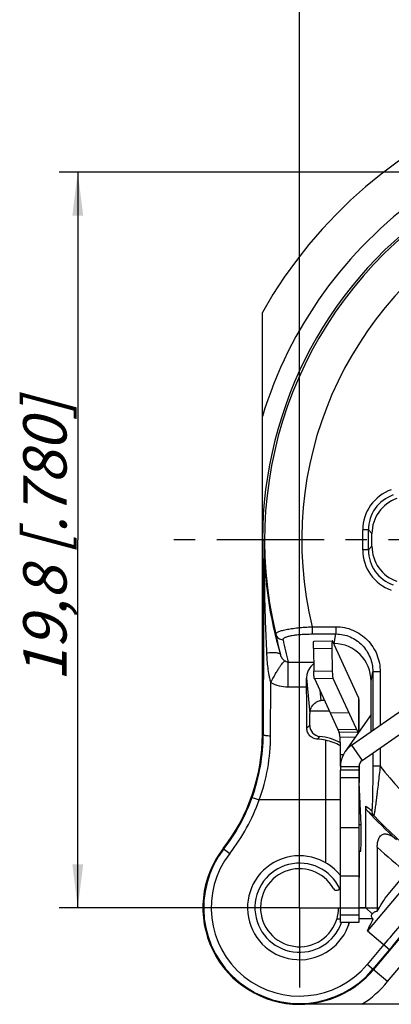
# Model space of a CAD drawing. Units: millimetres. Extents: x 0 to 420, y 0 to 297.
# Drawn here: x 286 to 316, y 165 to 245 of the extents above; entities that cross this region are included whole.
import ezdxf

# ---------------------------------------------------------------- set-up
doc = ezdxf.new("R2010")
doc.units = ezdxf.units.MM
doc.header["$LTSCALE"] = 23.1
doc.linetypes.add('CENTER', pattern=[0.6, 0.375, -0.075, 0.075, -0.075])
doc.layers.get('0').update_dxf_attribs({"linetype": 'CONTINUOUS'})
for name, color, linetype in [('AUSFORMSCHRAEGEN', 7, 'CONTINUOUS'), ('DEFAULT_1', 7, 'CENTER'), ('FASEN', 7, 'CONTINUOUS'), ('RUNDUNGEN', 7, 'CONTINUOUS'), ('ZEICHNUNGSBEMASSUNGEN', 7, 'CONTINUOUS')]:
    doc.layers.add(name, color=color, linetype=linetype)
doc.styles.get("Standard").update_dxf_attribs({"font": 'txt', "width": 0.7})
doc.dimstyles.new('DIMSTYLE_7', dxfattribs={"dimtxt": 3.5, "dimasz": 3.5, "dimexe": 0.18, "dimexo": 0.0625, "dimgap": 0.09, "dimtad": 1, "dimdec": 3, "dimlfac": 0.333333, "dimdsep": 46, "dimtxsty": 'STANDARD', "dimblk": '_FILLED', "dimblk1": '_FILLED', "dimblk2": '_FILLED', "dimcen": 0.09, "dimclrt": 5, "dimadec": 0, "dimazin": 0, "dimtp": 0.2, "dimtm": 0.2, "dimtfac": 1, "dimtdec": 3, "dimtofl": 0, "dimtmove": 0, "dimatfit": 3, "dimldrblk": '_FILLED', "dimfxl": 1, "dimtolj": 1, "dimarcsym": 0})

# ---------------------------------------------------------------- blocks, each defined once
blk = doc.blocks.new('_FILLED')
at = {"color": 0, "linetype": 'BYBLOCK'}
blk.add_solid([(0, 0), (-1, 0.125), (-1, -0.125)], dxfattribs=at)
blk = doc.blocks.new('*D13')
at = {"layer": 'ZEICHNUNGSBEMASSUNGEN', "color": 2, "linetype": 'CONTINUOUS'}
for p, q in [((308.953, 179.536), (308.953, 252.678)), ((368.353, 238.936), (368.353, 252.678)), ((308.953, 251.178), (338.653, 251.178)), ((368.353, 251.178), (338.653, 251.178))]:
    blk.add_line(p, q, dxfattribs=at)
at = {"layer": 'ZEICHNUNGSBEMASSUNGEN', "color": 2, "linetype": 'CONTINUOUS', "xscale": 3.5, "yscale": 3.5, "zscale": 3.5, "rotation": 180}
blk.add_blockref('_FILLED', (308.953, 251.178), dxfattribs=at)
at = {"layer": 'ZEICHNUNGSBEMASSUNGEN', "color": 2, "linetype": 'CONTINUOUS', "xscale": 3.5, "yscale": 3.5, "zscale": 3.5}
blk.add_blockref('_FILLED', (368.353, 251.178), dxfattribs=at)
at = {"layer": 'ZEICHNUNGSBEMASSUNGEN', "color": 5, "linetype": 'CONTINUOUS', "insert": (338.653, 255.584), "char_height": 3.5, "width": 26.25, "attachment_point": 2, "line_spacing_factor": 0.9}
blk.add_mtext('\\Q15.0;19,8{\\Ftxt.shx;\\W1.000000;\\H3.500000; }[.780]', dxfattribs=at)
blk = doc.blocks.new('*D14')
at = {"layer": 'ZEICHNUNGSBEMASSUNGEN', "color": 2, "linetype": 'CONTINUOUS'}
for p, q in [((361.903, 232.486), (289.557, 232.486)), ((291.057, 232.486), (291.057, 202.786)), ((291.057, 173.086), (291.057, 202.786)), ((302.503, 173.086), (289.557, 173.086))]:
    blk.add_line(p, q, dxfattribs=at)
at = {"layer": 'ZEICHNUNGSBEMASSUNGEN', "color": 2, "linetype": 'CONTINUOUS', "xscale": 3.5, "yscale": 3.5, "zscale": 3.5}
for p, rotation in [((291.057, 232.486), 90), ((291.057, 173.086), 270)]:
    blk.add_blockref('_FILLED', p, dxfattribs=dict(at, rotation=rotation))
at = {"layer": 'ZEICHNUNGSBEMASSUNGEN', "color": 5, "linetype": 'CONTINUOUS', "insert": (286.651, 202.786), "char_height": 3.5, "width": 26.25, "attachment_point": 2, "rotation": 90, "line_spacing_factor": 0.9}
blk.add_mtext('\\Q15.0;19,8{\\Ftxt.shx;\\W1.000000;\\H3.500000; }[.780]', dxfattribs=at)

msp = doc.modelspace()

# ---------------------------------------------------------------- linework, layer by layer
at = {"color": 7, "linetype": 'CONTINUOUS'}
for p, q in [((313.1482, 186.206), (331.0187, 198.719)), ((310.1537, 191.5946), (312.1552, 187.2295)), ((314.727, 188.6815), (312.6324, 185.6903)), ((312.2241, 186.8595), (313.4656, 186.8802)), ((312.2527, 184.4857), (312.2527, 184.1857)), ((312.2527, 171.8857), (312.2527, 183.5857)), ((313.7527, 183.5857), (312.2527, 183.5857)), ((313.7527, 172.4857), (312.2527, 172.4857)), ((313.7527, 171.8857), (312.2527, 171.8857))]:
    msp.add_line(p, q, dxfattribs=at)
at = {"color": 3, "linetype": 'CONTINUOUS'}
for p, q in [((314.0085, 184.9772), (331.879, 197.4903)), ((313.7184, 190.0489), (311.6175, 194.6309)), ((311.648, 191.6195), (313.6495, 187.2544)), ((313.7527, 189.8992), (313.7527, 187.2901)), ((313.7527, 184.4857), (313.7527, 184.1857)), ((313.7527, 183.5857), (313.7527, 171.8857))]:
    msp.add_line(p, q, dxfattribs=at)
at = {"color": 9, "linetype": 'CONTINUOUS'}
for p, q in [((313.7184, 190.0489), (313.7184, 187.2412)), ((312.9289, 188.826), (311.4346, 188.801)), ((314.727, 188.6522), (314.7132, 188.6619)), ((313.551, 187.4691), (312.0567, 187.4441)), ((313.6495, 187.2544), (312.1552, 187.2295)), ((313.1482, 186.206), (314.0085, 184.9772)), ((312.2527, 185.4709), (312.4983, 185.4709)), ((312.2527, 184.4857), (313.7527, 184.4857)), ((313.7527, 179.5357), (312.2527, 179.5357)), ((313.7527, 175.6357), (312.2527, 175.6357))]:
    msp.add_line(p, q, dxfattribs=at)
at = {"color": 7, "linetype": 'CONTINUOUS'}
for centre, radius, start, end in [((295.9056, 186.0561), 16.3459, 0.662876, 1.278009), ((314.3527, 184.4857), 2.1, 125, 180)]:
    msp.add_arc(centre, radius, start, end, dxfattribs=at)
at = {"color": 3, "linetype": 'CONTINUOUS'}
msp.add_arc((314.3527, 184.4857), 0.6, 125, 180, dxfattribs=at)
for points, knots in [([(313.7527, 189.8992), (313.7527, 189.9243), (313.7466, 189.976), (313.7294, 190.0249), (313.7184, 190.0489)], [0, 0, 0, 0, 0.4881606, 1, 1, 1, 1]), ([(313.6735, 187.1771), (313.67, 187.1921), (313.6632, 187.2183), (313.6543, 187.2439), (313.6495, 187.2544)], [0, 0, 0, 0, 0.5716985, 1, 1, 1, 1])]:
    msp.add_open_spline(points, degree=3, knots=knots, dxfattribs=at)
at = {"color": 7, "linetype": 'CONTINUOUS'}
for points, knots in [([(312.2241, 186.8595), (312.2194, 186.9028), (312.2098, 186.9816), (312.1934, 187.0873), (312.1764, 187.1677), (312.163, 187.2123), (312.1552, 187.2295)], [0, 0, 0, 0, 0.34643, 0.6315345, 0.8502932, 1, 1, 1, 1]), ([(312.2475, 186.4206), (312.2457, 186.4984), (312.2409, 186.6449), (312.2311, 186.7911), (312.2241, 186.8595)], [0, 0, 0, 0, 0.531183, 1, 1, 1, 1])]:
    msp.add_open_spline(points, degree=3, knots=knots, dxfattribs=at)
at = {"layer": 'AUSFORMSCHRAEGEN', "color": 7, "linetype": 'CONTINUOUS'}
for p, q in [((313.7736, 184.6356), (313.7736, 183.1895)), ((313.9158, 179.7733), (313.7736, 183.1895)), ((313.7736, 177.5962), (313.7527, 177.5962)), ((313.7736, 177.5857), (313.7527, 177.5857)), ((313.7736, 177.5962), (313.8896, 177.6542)), ((313.7736, 177.5962), (313.7736, 175.5185))]:
    msp.add_line(p, q, dxfattribs=at)
at = {"layer": 'AUSFORMSCHRAEGEN', "color": 9, "linetype": 'CONTINUOUS'}
for p, q in [((313.9158, 179.7733), (313.7527, 179.7733)), ((313.8896, 177.6542), (313.7527, 177.6542))]:
    msp.add_line(p, q, dxfattribs=at)
at = {"layer": 'AUSFORMSCHRAEGEN', "color": 7, "linetype": 'CONTINUOUS'}
for centre, radius, start, end in [((290.9527, 187.08), 15, 322.136354, 360), ((228.64, 187.5756), 86.0869, 359.82389, 0.00144), ((308.9527, 173.0857), 5.4, 26.776716, 26.940496)]:
    msp.add_arc(centre, radius, start, end, dxfattribs=at)
msp.add_ellipse((313.8889, 178.854), major_axis=(0, 1.2), ratio=0.0349208, start_param=-3.1241394, end_param=-0.6981317, dxfattribs=at)
at = {"layer": 'DEFAULT_1', "color": 7, "linetype": 'CENTER'}
for p, q in [((338.6527, 202.7857), (298.1527, 202.7857)), ((308.9527, 173.0857), (308.9527, 179.5357)), ((308.9527, 173.0857), (302.5027, 173.0857)), ((308.9527, 173.0857), (308.9527, 166.6357)), ((308.9527, 173.0857), (315.4027, 173.0857))]:
    msp.add_line(p, q, dxfattribs=at)
at = {"layer": 'FASEN', "color": 7, "linetype": 'CONTINUOUS'}
for p, q in [((311.0527, 186.6067), (311.0527, 176.723)), ((312.2527, 184.4857), (312.2527, 186.3404)), ((312.1027, 173.0857), (312.2527, 173.0857)), ((314.2974, 173.0857), (313.7527, 173.0857))]:
    msp.add_line(p, q, dxfattribs=at)
at = {"layer": 'FASEN', "color": 9, "linetype": 'CONTINUOUS'}
msp.add_line((312.2527, 181.7857), (311.0527, 181.7857), dxfattribs=at)
at = {"layer": 'FASEN', "color": 7, "linetype": 'CONTINUOUS'}
for centre, radius, start, end in [((310.303, 182.6941), 3.9838, 60.698019, 79.1528), ((308.9527, 173.0857), 4.2, 38.213211, 343.358965), ((308.9527, 173.0857), 3.15, 29.591846, 360)]:
    msp.add_arc(centre, radius, start, end, dxfattribs=at)
at = {"layer": 'RUNDUNGEN', "color": 7, "linetype": 'CONTINUOUS'}
for p, q in [((305.9527, 187.08), (305.9527, 221.1422)), ((314.8017, 202.2738), (314.8017, 203.2977)), ((310.0719, 194.0166), (310.1024, 192.1831)), ((310.1132, 194.6169), (311.6075, 194.6419)), ((311.7451, 194.411), (311.7183, 194.411)), ((314.727, 187.5778), (314.727, 191.3752)), ((309.7778, 187.8109), (309.7778, 188.7738)), ((312.2527, 183.5857), (312.2527, 184.1857)), ((313.7527, 183.1895), (313.7736, 183.1895)), ((314.2975, 173.0857), (314.2975, 181.2897)), ((315.2289, 177.9812), (315.2289, 172.8033)), ((316.1269, 174.1681), (317.5954, 175.9182)), ((314.9179, 168.0803), (320.1383, 174.3018)), ((314.8136, 172.5868), (314.2975, 173.0857)), ((311.9713, 172.1857), (312.2527, 172.1857)), ((314.9063, 172.1857), (313.7527, 172.1857)), ((316.2277, 169.7226), (314.8778, 168.1139)), ((325.3591, 165.2857), (308.9527, 165.2857))]:
    msp.add_line(p, q, dxfattribs=at)
at = {"layer": 'RUNDUNGEN', "color": 9, "linetype": 'CONTINUOUS'}
for p, q in [((314.0605, 201.9825), (314.0605, 203.589)), ((314.5104, 203.589), (314.0605, 203.589)), ((314.5104, 201.9826), (314.5104, 203.5888)), ((314.5104, 203.5888), (314.8017, 203.2977)), ((305.9656, 202.7857), (306.0942, 202.7857)), ((314.5104, 201.9825), (314.0605, 201.9825)), ((314.5104, 201.9826), (314.8017, 202.2738)), ((309.9791, 195.7803), (309.9791, 195.1914)), ((309.9791, 195.7803), (311.8853, 195.7803)), ((311.8853, 195.7803), (311.8853, 195.1914)), ((309.9791, 195.1914), (311.8853, 195.1914)), ((311.7451, 194.411), (311.8853, 195.1914)), ((310.0719, 194.0166), (311.5662, 194.0415)), ((308.0278, 190.9251), (308.0278, 192.9245)), ((308.0278, 192.9245), (310.09, 192.9245)), ((309.5208, 191.6357), (309.7778, 188.7738)), ((310.1024, 192.1831), (311.5967, 192.2081)), ((314.727, 191.3752), (314.8639, 192.1371)), ((315.4635, 192.1374), (314.8639, 192.1374)), ((314.8639, 192.1371), (314.8639, 187.4073)), ((315.4635, 192.1374), (315.4635, 187.8272)), ((306.622, 186.9727), (306.6321, 191.2628)), ((308.0278, 190.9251), (309.5269, 190.9251)), ((310.1537, 191.5946), (311.648, 191.6195)), ((310.589, 190.6452), (310.6623, 189.8292)), ((310.9632, 189.8292), (310.6623, 189.8292)), ((311.3682, 188.9457), (309.7938, 188.9457)), ((305.9527, 187.08), (306.0221, 187.08)), ((314.8639, 185.5762), (314.8639, 184.5235)), ((315.4635, 185.996), (315.4635, 184.5232)), ((315.4635, 184.5235), (314.8639, 184.5235)), ((313.7527, 184.1857), (312.2527, 184.1857)), ((313.7736, 183.4552), (313.7527, 183.4552)), ((305.1314, 181.9885), (305.6961, 181.7857)), ((311.0527, 181.7857), (305.6961, 181.7857)), ((302.7948, 177.8733), (303.3199, 177.465)), ((318.8304, 176.4567), (314.4392, 171.2234)), ((316.0669, 167.1162), (321.2857, 173.3357)), ((314.4392, 171.2234), (316.2277, 169.7226)), ((315.7681, 170.1083), (314.4182, 168.4996)), ((316.0669, 167.1162), (314.4182, 168.4996))]:
    msp.add_line(p, q, dxfattribs=at)
at = {"layer": 'RUNDUNGEN', "color": 3, "linetype": 'CONTINUOUS'}
for p, q in [((311.5662, 194.0415), (311.5967, 192.2081)), ((313.7527, 184.1857), (313.7527, 183.5857))]:
    msp.add_line(p, q, dxfattribs=at)
at = {"layer": 'RUNDUNGEN', "color": 7, "linetype": 'CONTINUOUS'}
for centre, radius, start, end in [((338.6527, 202.7857), 37.5, 71.152033, 150.691891), ((338.6527, 202.7857), 32.687, 123.550234, 180), ((310.6777, 187.8109), 0.8999, 180.000125, 264.433668), ((310.1801, 182.7051), 4.2302, 60.662907, 84.433793), ((338.6527, 202.7857), 29.25, 211.641392, 211.829541), ((310.1792, 182.6866), 4.0162, 77.43857, 86.898316), ((290.9527, 187.08), 15.0652, 322.136354, 340.247096), ((308.9527, 173.0857), 7.8, 142.136354, 270), ((308.9527, 173.0857), 7.7348, 142.136354, 320), ((311.9527, 174.7894), 0.3, 209.591846, 360), ((308.9527, 173.0857), 7.787, 270, 320)]:
    msp.add_arc(centre, radius, start, end, dxfattribs=at)
at = {"layer": 'RUNDUNGEN', "color": 9, "linetype": 'CONTINUOUS'}
for centre, radius, start, end in [((338.6527, 202.7857), 34.187, 125.568387, 163.039259), ((338.6527, 202.7857), 32.5168, 123.536437, 193.53141), ((338.6527, 202.7857), 29.5169, 119.377008, 193.729321), ((317.5097, 203.5892), 3.4492, 109.462252, 180.003752), ((317.5095, 203.5894), 2.9991, 109.459814, 180.011132), ((2588.6035, 184.4546), 2282.583, 179.5398607, 179.9340994), ((338.2986, 202.6271), 32.2048, 179.717833, 196.404644), ((317.5097, 201.9823), 3.4492, 179.996217, 250.582843), ((317.5095, 201.9821), 2.9991, 179.989649, 250.584446), ((338.7136, 201.3644), 32.2737, 191.052109, 194.04545), ((338.7126, 200.7755), 31.6732, 191.005501, 194.351694), ((319.6237, 176.9547), 14.656, 132.205993, 133.461047), ((290.883, 187.1045), 15.1391, 340.248889, 359.907227), ((291.4827, 186.9991), 15.1394, 339.857409, 359.900104), ((318.4999, 179.6974), 10.7078, 137.617483, 139.180285), ((338.6527, 202.7857), 29.5169, 218.222038, 237.424468), ((290.9527, 187.08), 15.6652, 322.136354, 340.247096), ((330.7324, 203.722), 27.8085, 233.771622, 234.996679), ((331.3193, 203.7347), 28.3991, 233.578715, 234.784695), ((315.3801, 180.9429), 0.5993, 179.941247, 223.160591), ((338.6527, 202.7857), 32.5168, 223.184557, 241.06089), ((308.9527, 173.0857), 7.1348, 142.136354, 320), ((338.6527, 202.7857), 34.1165, 226.63984, 231.913154), ((308.9527, 173.0857), 3.6, 25.366988, 340.490748), ((-364.3391, 741.1398), 888.6444, 319.982524, 320.3746574), ((308.9527, 173.0857), 9.287, 302.871842, 320)]:
    msp.add_arc(centre, radius, start, end, dxfattribs=at)
at = {"layer": 'RUNDUNGEN', "color": 7, "linetype": 'CONTINUOUS'}
for centre, major_axis, ratio, start_param, end_param in [((317.8021, 203.2968), (2.122, -2.122), 0.9996955, 2.6959868, 3.9268385), ((317.8021, 202.2747), (2.122, 2.122), 0.9996955, 2.3563468, 3.5879858), ((311.7251, 191.3549), (-0.5407, -3.0098), 0.981051, 1.7519114, 3.3160485), ((309.4772, 189.9796), (0, 3), 0.0174551, -1.2501825, -0.9859852), ((309.0465, 181.7857), (0, 29), 0.0174551, -1.3691942, -1.2501825), ((310.678, 188.7707), (-0.082, 0.9133), 0.9814831, 1.2909015, 1.4795577), ((338.3793, 202.7857), (32.4345, 0), 0.9999645, -2.4001862, -2.3000171)]:
    msp.add_ellipse(centre, major_axis=major_axis, ratio=ratio, start_param=start_param, end_param=end_param, dxfattribs=at)
for points, knots in [([(305.9656, 202.7857), (305.9641, 201.9621), (305.958, 198.6379), (305.9527, 195.3136), (305.9527, 192.813)], [0, 0, 0, 0, 0.2477589, 1, 1, 1, 1]), ([(310.0719, 194.0166), (310.0712, 194.0556), (310.0706, 194.1321), (310.0715, 194.2431), (310.0744, 194.3456), (310.079, 194.4353), (310.0852, 194.5092), (310.0924, 194.5641), (310.0999, 194.5976), (310.1066, 194.613), (310.1112, 194.6169), (310.1132, 194.6169)], [0, 0, 0, 0, 0.1928237, 0.3783119, 0.549335, 0.699462, 0.8230302, 0.9155285, 0.9739871, 0.9904307, 1, 1, 1, 1]), ([(310.0926, 192.7675), (309.9346, 192.652), (309.7238, 192.4091), (309.5537, 192.0047), (309.5194, 191.7624), (309.5208, 191.6357)], [0, 0, 0, 0, 0.4486112, 0.7097077, 1, 1, 1, 1]), ([(310.1537, 191.5946), (310.1496, 191.6036), (310.143, 191.6281), (310.1348, 191.6726), (310.127, 191.7323), (310.1198, 191.8053), (310.1135, 191.8895), (310.1065, 192.0167), (310.1035, 192.1155), (310.1024, 192.1831)], [0, 0, 0, 0, 0.0501079, 0.127339, 0.2299021, 0.3549565, 0.498903, 0.657545, 1, 1, 1, 1]), ([(309.7938, 188.9457), (309.8169, 189.0685), (309.8857, 189.2441), (310.0238, 189.4398), (310.1731, 189.5976), (310.3818, 189.7444), (310.5699, 189.8112), (310.6623, 189.8292)], [0, 0, 0, 0, 0.2869159, 0.4213587, 0.5486887, 0.7840323, 1, 1, 1, 1]), ([(310.3965, 186.6969), (310.2827, 186.7031), (310.0558, 186.7594), (309.7736, 186.9629), (309.5868, 187.254), (309.5428, 187.4807), (309.5424, 187.5927)], [0, 0, 0, 0, 0.2520927, 0.5030114, 0.752249, 1, 1, 1, 1]), ([(313.7736, 187.4041), (313.7728, 187.4054), (313.7702, 187.3973), (313.7701, 187.3921), (313.7685, 187.3798), (313.7676, 187.366), (313.766, 187.3414), (313.7652, 187.322), (313.7646, 187.3081)], [0, 0, 0, 0, 0.0488923, 0.1291297, 0.2447143, 0.3932097, 0.5711383, 1, 1, 1, 1]), ([(314.4583, 180.8827), (314.4106, 180.9347), (314.3281, 181.062), (314.2975, 181.2119), (314.2975, 181.2897)], [0, 0, 0, 0, 0.4756114, 1, 1, 1, 1]), ([(315.2289, 177.9812), (315.2289, 178.102), (315.2405, 178.283), (315.2907, 178.5159), (315.3491, 178.678), (315.4299, 178.8208), (315.5345, 178.9336), (315.6568, 179.0096), (315.8309, 179.0579), (316.0577, 179.0374), (316.3103, 178.9351), (316.5485, 178.7855), (316.6964, 178.6649), (316.7686, 178.6004)], [0, 0, 0, 0, 0.1506303, 0.2247118, 0.2965621, 0.3647001, 0.4278392, 0.4863367, 0.5418033, 0.6504752, 0.7625887, 0.8792503, 1, 1, 1, 1]), ([(315.2289, 172.8033), (315.3598, 173.0424), (315.6345, 173.5137), (315.9517, 173.9593), (316.1269, 174.1681)], [0, 0, 0, 0, 0.5000629, 1, 1, 1, 1]), ([(314.9063, 172.1857), (314.8692, 172.2071), (314.8043, 172.2592), (314.7571, 172.3712), (314.7661, 172.4853), (314.7953, 172.554), (314.8136, 172.5868)], [0, 0, 0, 0, 0.2775778, 0.5214354, 0.7564906, 1, 1, 1, 1]), ([(314.8136, 172.5868), (314.8737, 172.6447), (314.969, 172.725), (315.1114, 172.799), (315.1922, 172.812), (315.2289, 172.8033)], [0, 0, 0, 0, 0.5197713, 0.7653763, 1, 1, 1, 1]), ([(312.8919, 171.8914), (312.9046, 171.8511), (312.9169, 171.766), (312.9045, 171.6814), (312.8935, 171.6406)], [0, 0, 0, 0, 0.5000396, 1, 1, 1, 1])]:
    msp.add_open_spline(points, degree=3, knots=knots, dxfattribs=at)
at = {"layer": 'RUNDUNGEN', "color": 9, "linetype": 'CONTINUOUS'}
for points, knots in [([(306.0942, 202.7857), (306.0828, 201.3499), (306.1096, 198.3085), (306.2156, 195.269), (306.2884, 193.6656)], [0, 0, 0, 0, 0.4721841, 1, 1, 1, 1]), ([(307.0385, 195.1775), (307.0357, 195.193), (307.0418, 195.2303), (307.0825, 195.279), (307.1485, 195.3261), (307.2417, 195.373), (307.3616, 195.4194), (307.5076, 195.465), (307.6784, 195.5092), (307.9497, 195.5684), (308.3368, 195.6338), (308.8469, 195.6978), (309.4016, 195.7481), (309.7842, 195.7713), (309.9791, 195.7803)], [0, 0, 0, 0, 0.0153218, 0.0345136, 0.0604406, 0.0941657, 0.1359789, 0.1857977, 0.2432967, 0.3080304, 0.4567076, 0.6260826, 0.8095623, 1, 1, 1, 1]), ([(311.8853, 195.7803), (312.1213, 195.7804), (312.5947, 195.7328), (313.2751, 195.5213), (313.9001, 195.1787), (314.4451, 194.7195), (314.8894, 194.1624), (315.2176, 193.5299), (315.4185, 192.8467), (315.4635, 192.3734), (315.4635, 192.1374)], [0, 0, 0, 0, 0.1249833, 0.2499929, 0.374982, 0.4999816, 0.6249847, 0.7499817, 0.8750085, 1, 1, 1, 1]), ([(307.0386, 195.1775), (307.054, 195.1141), (307.1073, 194.9912), (307.2436, 194.8439), (307.4219, 194.7497), (307.5555, 194.7285), (307.6218, 194.7289)], [0, 0, 0, 0, 0.2478677, 0.4972062, 0.7481189, 1, 1, 1, 1]), ([(307.6218, 194.7289), (307.619, 194.7437), (307.6215, 194.7777), (307.6519, 194.8246), (307.7039, 194.8683), (307.7778, 194.9104), (307.8734, 194.9509), (307.9901, 194.9894), (308.1271, 195.0256), (308.3453, 195.0723), (308.6571, 195.1201), (309.0682, 195.161), (309.5148, 195.1859), (309.8225, 195.1914), (309.9791, 195.1914)], [0, 0, 0, 0, 0.0181667, 0.0390501, 0.0657251, 0.0996379, 0.141327, 0.1908556, 0.2479834, 0.312314, 0.4601305, 0.628546, 0.8108812, 1, 1, 1, 1]), ([(311.8853, 195.1914), (312.0826, 195.1916), (312.4785, 195.1519), (313.0471, 194.9741), (313.5686, 194.6855), (314.0221, 194.2992), (314.3908, 193.8315), (314.6621, 193.3015), (314.8275, 192.7298), (314.8641, 192.3343), (314.8639, 192.1371)], [0, 0, 0, 0, 0.1250193, 0.2500627, 0.3750763, 0.5000878, 0.6250862, 0.7500609, 0.8750534, 1, 1, 1, 1]), ([(306.2884, 193.6656), (306.3652, 193.6745), (306.5118, 193.6891), (306.7204, 193.7009), (306.9047, 193.7016), (307.0626, 193.6911), (307.1927, 193.6698), (307.2941, 193.6375), (307.3675, 193.5942), (307.3977, 193.5526), (307.4048, 193.5319)], [0, 0, 0, 0, 0.1987146, 0.3781641, 0.5362948, 0.6717109, 0.7840837, 0.8739394, 0.9437815, 1, 1, 1, 1]), ([(306.2884, 193.6656), (306.2974, 193.4659), (306.3215, 193.0641), (306.3808, 192.4602), (306.4575, 191.9564), (306.5446, 191.5569), (306.5998, 191.3597), (306.6321, 191.2628)], [0, 0, 0, 0, 0.2464585, 0.4960795, 0.7478671, 0.8740939, 1, 1, 1, 1]), ([(307.4048, 193.5319), (307.4327, 193.4328), (307.4991, 193.2778), (307.647, 193.1129), (307.7402, 193.0418), (307.786, 193.0109)], [0, 0, 0, 0, 0.4685306, 0.7484081, 1, 1, 1, 1]), ([(306.6321, 191.2628), (306.7446, 191.4863), (306.9134, 191.8059), (307.1448, 192.2032), (307.3012, 192.4525), (307.4444, 192.6604), (307.5718, 192.8239), (307.6807, 192.9395), (307.7527, 192.9955), (307.786, 193.0109)], [0, 0, 0, 0, 0.3558127, 0.5135222, 0.65372, 0.7740047, 0.8724918, 0.9478248, 1, 1, 1, 1]), ([(307.786, 193.0109), (307.8178, 192.9894), (307.8939, 192.9473), (307.9799, 192.9267), (308.0278, 192.9245)], [0, 0, 0, 0, 0.4446302, 1, 1, 1, 1]), ([(306.6321, 191.2628), (306.8468, 191.155), (307.3025, 190.9848), (307.7861, 190.925), (308.0278, 190.9251)], [0, 0, 0, 0, 0.4985944, 1, 1, 1, 1]), ([(306.0221, 187.08), (306.0225, 187.072), (306.0325, 187.0595), (306.0502, 187.048), (306.0801, 187.0336), (306.1304, 187.0182), (306.2045, 187.0027), (306.2942, 186.9899), (306.435, 186.9766), (306.5459, 186.9728), (306.622, 186.9727)], [0, 0, 0, 0, 0.0388349, 0.0674132, 0.1033087, 0.1975718, 0.3199921, 0.4669459, 0.6334574, 1, 1, 1, 1]), ([(314.8639, 184.5235), (314.8639, 184.3256), (314.8632, 183.9317), (314.8602, 183.347), (314.8556, 182.8679), (314.8505, 182.4955), (314.8461, 182.2287), (314.8408, 181.9741), (314.8348, 181.7356), (314.828, 181.5178), (314.8214, 181.3518), (314.8155, 181.2338), (314.8111, 181.1585), (314.8065, 181.0934), (314.8018, 181.0393), (314.7971, 180.997), (314.7928, 180.9697), (314.7891, 180.9541), (314.7865, 180.9476), (314.7843, 180.9431), (314.7815, 180.943), (314.7808, 180.9435)], [0, 0, 0, 0, 0.1655802, 0.32946, 0.4891374, 0.5663572, 0.6410293, 0.7123669, 0.7793226, 0.8406268, 0.8946291, 0.9183133, 0.9394326, 0.9577213, 0.9729362, 0.9848508, 0.9932611, 0.9961268, 0.9981109, 0.9992759, 1, 1, 1, 1]), ([(315.4635, 184.5233), (315.438, 184.2938), (315.387, 183.8384), (315.3097, 183.1649), (315.245, 182.6167), (315.1939, 182.1947), (315.1569, 181.8966), (315.1211, 181.6157), (315.087, 181.3564), (315.055, 181.1236), (315.0256, 180.9228), (314.9997, 180.76), (314.9798, 180.6507), (314.9666, 180.5911), (314.9603, 180.5671), (314.9564, 180.554), (314.9524, 180.5437), (314.9498, 180.5368), (314.9449, 180.5317), (314.943, 180.5329)], [0, 0, 0, 0, 0.1718919, 0.3412931, 0.5047966, 0.582985, 0.6578494, 0.7284816, 0.7938234, 0.8526297, 0.903489, 0.944904, 0.9754061, 0.9861901, 0.9904084, 0.9938346, 0.9964706, 0.9983284, 1, 1, 1, 1]), ([(320.2369, 175.4822), (319.578, 174.6784), (318.0915, 172.8844), (316.5975, 171.0967), (315.7681, 170.1083)], [0, 0, 0, 0, 0.4461563, 1, 1, 1, 1])]:
    msp.add_open_spline(points, degree=3, knots=knots, dxfattribs=at)
at = {"layer": 'RUNDUNGEN', "color": 3, "linetype": 'CONTINUOUS'}
for points, knots in [([(311.6075, 194.6419), (311.6055, 194.6418), (311.6009, 194.638), (311.5942, 194.6225), (311.5866, 194.5891), (311.5795, 194.5342), (311.5733, 194.4603), (311.5687, 194.3705), (311.5658, 194.2681), (311.5649, 194.157), (311.5655, 194.0805), (311.5662, 194.0415)], [0, 0, 0, 0, 0.0095693, 0.0260129, 0.0844715, 0.1769698, 0.300538, 0.450665, 0.6216881, 0.8071763, 1, 1, 1, 1]), ([(311.6175, 194.6309), (311.6161, 194.6338), (311.614, 194.6384), (311.6094, 194.6419), (311.6075, 194.6419)], [0, 0, 0, 0, 0.6296104, 1, 1, 1, 1]), ([(311.5967, 192.2081), (311.5978, 192.1405), (311.6008, 192.0416), (311.6078, 191.9145), (311.6141, 191.8303), (311.6213, 191.7573), (311.6291, 191.6976), (311.6373, 191.653), (311.6439, 191.6285), (311.648, 191.6195)], [0, 0, 0, 0, 0.342455, 0.501097, 0.6450435, 0.7700979, 0.872661, 0.9498921, 1, 1, 1, 1])]:
    msp.add_open_spline(points, degree=3, knots=knots, dxfattribs=at)
at = {"layer": 'RUNDUNGEN', "color": 7, "linetype": 'CONTINUOUS'}
msp.add_open_spline([(314.4392, 171.2234), (314.5928, 171.5452), (314.7464, 171.867), (314.9063, 172.1857)], degree=3, dxfattribs=at)

# ---------------------------------------------------------------- dimensions: what is measured, and where the dimension line sits
at = {"layer": 'ZEICHNUNGSBEMASSUNGEN', "color": 2, "linetype": 'CONTINUOUS'}
for base, p1, p2, angle, picture, middle in [((308.9527, 251.1779), (368.3527, 238.9357), (308.9527, 179.5357), 180, '*D13', (335.9027, 253.8338)), ((291.0565, 232.4857), (302.5027, 173.0857), (361.9027, 232.4857), 90, '*D14', (289.7169, 200.3273))]:
    dim = msp.add_linear_dim(base=base, p1=p1, p2=p2, angle=angle, dimstyle='DIMSTYLE_7', dxfattribs=at)
    dim.commit()
    dim.dimension.update_dxf_attribs({"geometry": picture, "text_midpoint": middle, "dimtype": 160})

doc.saveas('drawing.dxf')
